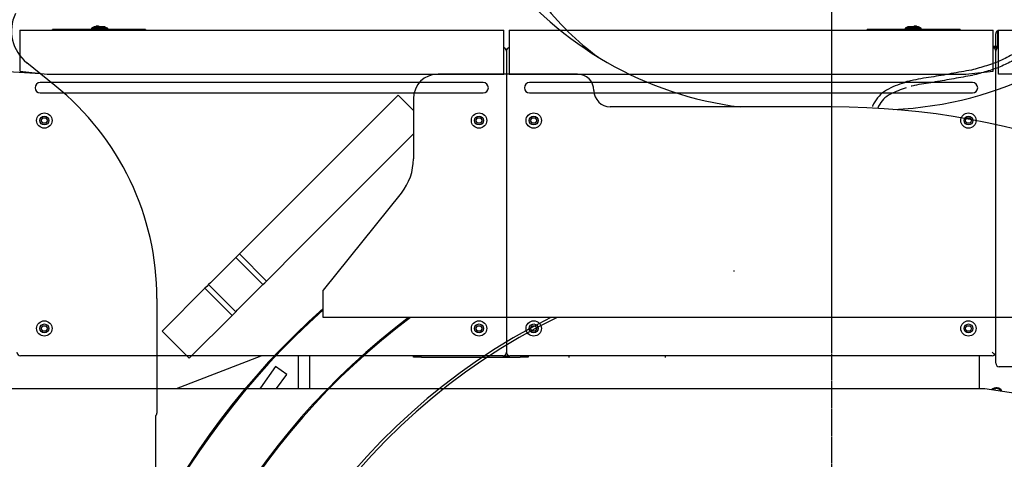
# Model space of a CAD drawing. Units: millimetres. Extents: x -83117 to 309054, y -13374 to 419901.
# Drawn here: x -40713 to -38904, y 68292 to 69100 of the extents above; entities that cross this region are included whole.
import ezdxf

# ---------------------------------------------------------------- set-up
doc = ezdxf.new("R2010")
doc.units = ezdxf.units.MM
doc.linetypes.add('CENTER', pattern=[50.8, 31.75, -6.35, 6.35, -6.35])
doc.layers.add('C_CR0', color=40, linetype='Continuous')
doc.layers.add('C_TR0', color=50, linetype='Continuous')

# ---------------------------------------------------------------- blocks, each defined once
blk = doc.blocks.new('A$C53474DE0')
at = {"layer": 'C_TR0', "linetype": 'CENTER'}
blk.add_line((4562, 0), (4562, 9162.7), dxfattribs=at)
at = {"layer": 'C_TR0', "linetype": 'Continuous'}
for p, q in [((3108.6, 5980.9), (2986.3, 5988.7)), ((3134.9, 5959.7), (3083.2, 6001.3)), ((4094.8, 5980.6), (3838.7, 5980.6)), ((3765.3, 5942), (3728, 5904.6)), ((3793.4, 5913.8), (3765.3, 5942)), ((3793.4, 5935.4), (3793.4, 5825.2)), ((4562, 5920.4), (4155.1, 5920.4)), ((3728, 5904.6), (3537.4, 5714)), ((3777.7, 5854.9), (3793.4, 5870.6)), ((3587.1, 5664.3), (3777.7, 5854.9)), ((3771.2, 5762.2), (3627.7, 5583.8)), ((3537.4, 5714), (3473.7, 5650.3)), ((3523.4, 5600.6), (3587.1, 5664.3)), ((3470.5, 5647.1), (3466.9, 5643.6)), ((3473.7, 5650.3), (3470.5, 5647.1)), ((3523.4, 5600.6), (3473.7, 5650.3)), ((3463.4, 5640), (3420.8, 5597.4)), ((3466.9, 5643.6), (3463.4, 5640)), ((3516.7, 5593.9), (3466.9, 5643.6)), ((3413.7, 5590.3), (3410.5, 5587.2)), ((3417.2, 5593.9), (3413.7, 5590.3)), ((3420.8, 5597.4), (3417.2, 5593.9)), ((3466.9, 5544.1), (3417.2, 5593.9)), ((3470.5, 5547.7), (3513.1, 5590.3)), ((3513.1, 5590.3), (3516.7, 5593.9)), ((3516.7, 5593.9), (3520.2, 5597.4)), ((3520.2, 5597.4), (3523.4, 5600.6)), ((3333.7, 5510.3), (3410.5, 5587.2)), ((3410.5, 5587.2), (3460.2, 5537.4)), ((3627.7, 5533.6), (3627.7, 5583.8)), ((3322.3, 5568.3), (3322.3, 5357.8)), ((3460.2, 5537.4), (3383.4, 5460.6)), ((3460.2, 5537.4), (3463.4, 5540.6)), ((3463.4, 5540.6), (3466.9, 5544.1)), ((3466.9, 5544.1), (3470.5, 5547.7)), ((5496.3, 5533.6), (3627.7, 5533.6)), ((3332, 5508.6), (3333.7, 5510.3)), ((3332, 5508.6), (3381.7, 5458.9)), ((3383.4, 5460.6), (3381.7, 5458.9)), ((3319.3, 5353.2), (3319.3, 5251.9))]:
    blk.add_line(p, q, dxfattribs=at)
for points in [[(4980.7, 6082.4, -0.002493), (4969.8, 6072.6, -0.004385), (4958.8, 6063, -0.006192), (4947.6, 6053.5, -0.008882), (4936.1, 6044.4, -0.009608), (4924.3, 6035.8, -0.007352), (4912.3, 6027.7, -0.010465), (4900, 6019.9, -0.012822), (4887.2, 6012.7, -0.016383), (4874, 6006.2, -0.018053), (4860.5, 6000.7, -0.01147), (4846.6, 5996, -0.0079), (4832.6, 5991.8, -0.004536), (4818.7, 5988.1)], [(4999, 6085.6), (4989.3, 6076.7), (4979.6, 6067.9, -0.0031), (4969.8, 6059.2, -0.004572), (4959.7, 6050.6, -0.006492), (4949.5, 6042.2, -0.008266), (4939, 6034.1, -0.008148), (4928.4, 6026.4, -0.006723), (4917.5, 6019.1, -0.009088), (4906.5, 6012.1, -0.010543), (4895.1, 6005.5, -0.012937), (4883.3, 5999.5, -0.016486), (4871.3, 5994.1, -0.012562), (4859, 5989.5, -0.008917), (4846.5, 5985.5, -0.006994), (4833.9, 5981.8, -0.003954), (4821.3, 5978.4)], [(4695.5, 5964.8), (4691.3, 5963.4), (4687.2, 5962), (4683, 5960.5), (4678.7, 5958.8), (4674.3, 5957), (4670.3, 5955.2), (4666.4, 5953.2), (4662.6, 5951.1), (4658.9, 5948.8), (4655.2, 5946.1, 0.023932), (4651.8, 5943.3), (4648.9, 5940.3), (4646.3, 5937), (4643.7, 5933.6), (4641.2, 5929.7), (4639, 5925.8), (4637, 5921.6)]]:
    blk.add_lwpolyline(points, format="xyb", dxfattribs=at)
for points in [[(4818.7, 5988.1), (4814.1, 5987.3), (4809.3, 5986.4), (4804.7, 5985.6), (4800.2, 5984.7), (4795.5, 5983.9), (4790.8, 5983), (4786.2, 5982.2), (4781.5, 5981.4), (4776.9, 5980.5), (4772.2, 5979.7), (4767.7, 5978.9), (4763.1, 5978.1), (4758.4, 5977.3), (4753.8, 5976.5), (4749.3, 5975.8), (4744.5, 5975.1), (4739.9, 5974.4), (4735.2, 5973.7), (4730.4, 5972.9), (4725.6, 5972.1), (4721, 5971.2), (4716.6, 5970.3), (4712, 5969.4), (4707.3, 5968.4)], [(4820.5, 5978.2), (4816.3, 5977.5), (4811.9, 5976.7), (4807.8, 5975.9), (4803.7, 5975.2), (4799.4, 5974.4), (4795.1, 5973.6), (4790.8, 5972.8), (4786.5, 5972.1), (4782.2, 5971.3), (4778, 5970.5), (4773.7, 5969.8), (4769.4, 5969), (4765.1, 5968.3), (4760.9, 5967.5), (4756.6, 5966.8), (4752.2, 5966.1), (4747.9, 5965.4), (4743.8, 5964.8), (4739.7, 5964.2), (4735.3, 5963.5), (4731, 5962.8), (4726.8, 5962.1), (4722.3, 5961.2), (4718, 5960.4), (4713.9, 5959.5), (4709.6, 5958.6)], [(4698.7, 5955.3), (4695, 5954.1), (4691.3, 5952.8), (4687.6, 5951.5), (4683.9, 5950.1), (4680.3, 5948.6), (4676.7, 5947), (4673.1, 5945.4), (4669.7, 5943.6), (4666.3, 5941.6), (4663, 5939.4), (4659.8, 5936.9), (4657.1, 5934.3), (4654.7, 5931.5), (4652.4, 5928.4), (4650.2, 5925.2), (4648.2, 5921.6), (4646.5, 5918)], [(4706.9, 5968.3), (4704.7, 5967.8), (4701.8, 5967.1), (4700.2, 5966.7), (4698.8, 5966.3), (4696.6, 5965.7)], [(4709.1, 5958.5), (4708.6, 5958.4), (4708.2, 5958.3), (4708.2, 5958.3), (4708.2, 5958.3), (4708.2, 5958.3), (4708.2, 5958.3), (4708.2, 5958.3), (4708.2, 5958.3), (4708.2, 5958.3), (4708.2, 5958.3), (4708.2, 5958.3), (4708.2, 5958.3), (4708.2, 5958.3), (4708.2, 5958.3), (4708.2, 5958.3), (4708.2, 5958.3), (4708.2, 5958.3), (4708.2, 5958.3)], [(4637, 5921.6), (4636.8, 5921), (4636.8, 5921), (4636.8, 5921), (4636.8, 5921), (4636.8, 5921), (4636.8, 5921), (4636.8, 5921), (4636.8, 5921), (4636.8, 5921), (4636.8, 5921), (4636.8, 5921), (4636.8, 5921), (4636.8, 5921), (4636.8, 5921), (4636.8, 5921)], [(4646.3, 5917.7), (4646.1, 5917.2), (4646.1, 5917.2), (4646.1, 5917.2), (4646.1, 5917.2), (4646.1, 5917.2), (4646.1, 5917.2), (4646.1, 5917.2)]]:
    blk.add_lwpolyline(points, dxfattribs=at)
for centre, radius, start, end in [((4474.4, 6568.3), 653, 217.4627, 262.8888), ((4649.6, 6568.3), 653, 272.252, 322.5373), ((4428.9, 6417.7), 502.3, 217.323, 233.9845), ((3130.4, 6060), 75.3, 155.0007, 231.1713), ((3838.7, 5935.4), 45.2, 90, 180), ((4094.8, 5950.5), 30.1, 0, 90), ((2820, 5568.3), 502.3, 0, 51.1713), ((4155.1, 5950.5), 30.1, 180, 270), ((4562, 4498.8), 1421.5, 48.91, 90), ((3693, 5825.2), 100.5, 321.1702, 0), ((4562, 4498.8), 1406.5, 131.6276, 219.5177), ((4562, 4498.8), 1404.5, 131.7004, 219.4182), ((4562, 4498.8), 1294.2, 126.9144, 221.88), ((4562, 4498.8), 1292.2, 126.7956, 221.9599), ((4562, 4498.8), 1156.3, 116.5077, 238.6467), ((4562, 4498.8), 1151.3, 116.0021, 239.2098), ((3317.3, 5357.8), 5.02, 293.5782, 0)]:
    blk.add_arc(centre, radius, start, end, dxfattribs=at)
blk = doc.blocks.new('A$C53FD71AB')
at = {"layer": 'C_CR0', "linetype": 'CENTER'}
blk.add_line((6307.4, 0), (6307.4, 5758.5), dxfattribs=at)
at = {"layer": 'C_CR0', "linetype": 'Continuous'}
for p, q in [((4815.6, 4402.6), (5704.7, 4402.6)), ((4815.6, 4402.6), (4815.6, 4370.2)), ((4880.9, 4404.2), (4875.8, 4404.2)), ((4875.8, 4402.6), (4875.8, 4404.2)), ((5041.6, 4404.2), (4880.9, 4404.2)), ((4952.4, 4409), (4947.7, 4406.3)), ((4947.7, 4406.3), (4947.7, 4404.2)), ((4976.8, 4406.3), (4947.7, 4406.3)), ((4972.1, 4409), (4952.4, 4409)), ((4956.2, 4410.7), (4960.2, 4410.7)), ((4956.2, 4410.7), (4956.2, 4409)), ((4960.2, 4410.7), (4960.2, 4409)), ((4972.1, 4409), (4976.8, 4406.3)), ((4976.8, 4406.3), (4976.8, 4404.2)), ((5046.6, 4404.2), (5041.6, 4404.2)), ((5046.6, 4404.2), (5046.6, 4402.6)), ((5704.7, 4370.2), (5704.7, 4402.6)), ((5714.7, 4402.6), (6603.8, 4402.6)), ((5714.7, 4402.6), (5714.7, 4370.2)), ((6377.8, 4404.2), (6372.7, 4404.2)), ((6372.7, 4402.6), (6372.7, 4404.2)), ((6538.5, 4404.2), (6377.8, 4404.2)), ((6447.2, 4409), (6442.6, 4406.3)), ((6442.6, 4406.3), (6442.6, 4404.2)), ((6471.7, 4406.3), (6442.6, 4406.3)), ((6467, 4409), (6447.2, 4409)), ((6459.1, 4410.7), (6463.1, 4410.7)), ((6459.1, 4410.7), (6459.1, 4409)), ((6463.1, 4409), (6463.1, 4410.7)), ((6471.7, 4406.3), (6467, 4409)), ((6471.7, 4404.2), (6471.7, 4406.3)), ((6543.5, 4404.2), (6538.5, 4404.2)), ((6543.5, 4404.2), (6543.5, 4402.6)), ((6603.8, 4370.2), (6603.8, 4402.6)), ((6608.8, 4373.3), (6608.8, 4396.2)), ((6612, 4396.2), (6612, 4373.3)), ((6613.8, 4402.6), (7261.8, 4402.6)), ((6613.8, 4370.2), (6613.8, 4402.6)), ((4815.6, 4370.2), (4815.6, 4327.3)), ((5704.7, 4322.3), (5704.7, 4370.2)), ((5709.7, 4364.6), (5709.7, 4308)), ((5714.7, 4370.2), (5714.7, 4322.3)), ((6603.8, 4373.3), (6613.8, 4373.3)), ((6603.8, 4371), (6613.8, 4371)), ((6603.8, 4327.3), (6603.8, 4370.2)), ((6608.8, 4308), (6608.8, 4364.6)), ((6612, 4371), (6612, 4369.7)), ((6613.8, 4322.3), (6613.8, 4370.2)), ((4815.6, 4327.3), (4865.8, 4322.3)), ((6553.6, 4322.3), (6603.8, 4327.3)), ((4881.9, 4306.7), (4853.2, 4306.7)), ((4865.8, 4322.3), (5704.7, 4322.3)), ((5638.4, 4306.7), (4881.9, 4306.7)), ((5667, 4306.7), (5638.4, 4306.7)), ((5709.7, 4308), (5709.7, 3811.3)), ((5714.7, 4322.3), (6553.6, 4322.3)), ((5781, 4306.7), (5752.4, 4306.7)), ((6537.5, 4306.7), (5781, 4306.7)), ((6566.1, 4306.7), (6537.5, 4306.7)), ((6608.8, 3791.2), (6608.8, 4308)), ((7261.8, 4322.3), (6613.8, 4322.3)), ((4853.2, 4287.6), (4881.9, 4287.6)), ((4881.9, 4287.6), (5638.4, 4287.6)), ((5638.4, 4287.6), (5667, 4287.6)), ((5752.4, 4287.6), (5781, 4287.6)), ((5781, 4287.6), (6537.5, 4287.6)), ((6537.5, 4287.6), (6566.1, 4287.6)), ((4855, 4236.9), (4857.9, 4241.9)), ((4857.9, 4231.8), (4855, 4236.9)), ((4857.9, 4241.9), (4863.7, 4241.9)), ((4863.7, 4241.9), (4866.6, 4236.9)), ((4866.6, 4236.9), (4863.7, 4231.8)), ((5653.6, 4236.9), (5656.5, 4241.9)), ((5656.5, 4231.8), (5653.6, 4236.9)), ((5656.5, 4241.9), (5662.3, 4241.9)), ((5662.3, 4241.9), (5665.2, 4236.9)), ((5665.2, 4236.9), (5662.3, 4231.8)), ((5754.1, 4236.9), (5757, 4241.9)), ((5757, 4231.8), (5754.1, 4236.9)), ((5757, 4241.9), (5762.8, 4241.9)), ((5762.8, 4241.9), (5765.7, 4236.9)), ((5765.7, 4236.9), (5762.8, 4231.8)), ((6552.8, 4236.9), (6555.7, 4241.9)), ((6555.7, 4231.8), (6552.8, 4236.9)), ((6555.7, 4241.9), (6561.5, 4241.9)), ((6561.5, 4241.9), (6564.4, 4236.9)), ((6564.4, 4236.9), (6561.5, 4231.8)), ((4863.7, 4231.8), (4857.9, 4231.8)), ((5662.3, 4231.8), (5656.5, 4231.8)), ((5762.8, 4231.8), (5757, 4231.8)), ((6561.5, 4231.8), (6555.7, 4231.8)), ((4855, 3855.1), (4857.9, 3860.1)), ((4857.9, 3850.1), (4855, 3855.1)), ((4857.9, 3860.1), (4863.7, 3860.1)), ((4863.7, 3860.1), (4866.6, 3855.1)), ((4866.6, 3855.1), (4863.7, 3850.1)), ((5653.6, 3855.1), (5656.5, 3860.1)), ((5656.5, 3850.1), (5653.6, 3855.1)), ((5656.5, 3860.1), (5662.3, 3860.1)), ((5662.3, 3860.1), (5665.2, 3855.1)), ((5665.2, 3855.1), (5662.3, 3850.1)), ((5754.1, 3855.1), (5757, 3860.1)), ((5757, 3850.1), (5754.1, 3855.1)), ((5757, 3860.1), (5762.8, 3860.1)), ((5762.8, 3860.1), (5765.7, 3855.1)), ((5765.7, 3855.1), (5762.8, 3850.1)), ((6552.8, 3855.1), (6555.7, 3860.1)), ((6555.7, 3850.1), (6552.8, 3855.1)), ((6555.7, 3860.1), (6561.5, 3860.1)), ((6561.5, 3860.1), (6564.4, 3855.1)), ((6564.4, 3855.1), (6561.5, 3850.1)), ((4863.7, 3850.1), (4857.9, 3850.1)), ((5662.3, 3850.1), (5656.5, 3850.1)), ((5762.8, 3850.1), (5757, 3850.1)), ((6561.5, 3850.1), (6555.7, 3850.1)), ((5703.3, 3804.9), (4817, 3804.9)), ((5103.5, 3744.6), (5258.9, 3804.9)), ((5327.9, 3744.6), (5327.9, 3804.9)), ((5348, 3804.9), (5348, 3744.6)), ((5538.9, 3802.6), (5538.9, 3804.9)), ((5554, 3802.6), (5538.9, 3802.6)), ((5554, 3802.6), (5734.8, 3802.6)), ((5703.3, 3804.9), (5716.1, 3804.9)), ((6602.4, 3804.9), (5716.1, 3804.9)), ((5749.9, 3802.6), (5734.8, 3802.6)), ((5749.9, 3804.9), (5749.9, 3802.6)), ((5825.2, 3801.9), (5825.2, 3804.9)), ((6001.5, 3804.9), (6001.5, 3801.9)), ((6578.7, 3744.6), (6578.7, 3804.9)), ((5285.6, 3785.3), (5257.9, 3746.3)), ((5306.1, 3770.7), (5285.6, 3785.3)), ((7341.3, 3784.8), (6615.2, 3784.8)), ((5287.5, 3744.6), (5306.1, 3770.7)), ((4639.8, 3744.6), (5749.9, 3744.6)), ((5256.7, 3744.6), (5257.9, 3746.3)), ((5749.9, 3744.6), (6588.7, 3744.6)), ((6588.7, 3744.6), (6789.6, 3714.5))]:
    blk.add_line(p, q, dxfattribs=at)
blk.add_lwpolyline([(6612, 4401.8), (6612, 4400.7), (6612, 4399.2), (6612, 4396.2, -1)], format="xyb", dxfattribs=at)
blk.add_lwpolyline([(6606.9, 3806.8), (6606.9, 3806.8), (6606.7, 3807), (6606.4, 3807.3), (6606, 3807.7), (6605.5, 3808.2), (6605.3, 3808.5), (6605, 3808.7), (6604.6, 3809.2), (6604.3, 3809.4), (6604, 3809.7), (6603.6, 3810.1), (6603.1, 3810.6), (6602.4, 3811.3)], dxfattribs=at)
for centre, radius in [((4860.8, 4236.9), 14.1), ((4860.8, 4236.9), 8.15), ((5659.4, 4236.9), 14.1), ((5659.4, 4236.9), 8.15), ((5759.9, 4236.9), 14.1), ((5759.9, 4236.9), 8.15), ((6558.6, 4236.9), 14.1), ((6558.6, 4236.9), 8.15), ((4860.8, 3855.1), 14.1), ((4860.8, 3855.1), 8.15), ((5659.4, 3855.1), 14.1), ((5659.4, 3855.1), 8.15), ((5759.9, 3855.1), 14.1), ((5759.9, 3855.1), 8.15), ((6558.6, 3855.1), 14.1), ((6558.6, 3855.1), 8.15)]:
    blk.add_circle(centre, radius, dxfattribs=at)
for centre, radius, start, end in [((6615.2, 4396.2), 6.43, 119.9766, 180), ((6615.2, 4396.2), 6.43, 102.6412, 119.9766), ((5703.3, 4364.6), 6.43, 0, 76.5442), ((5716.1, 4364.6), 6.43, 102.6356, 180), ((6602.4, 4364.6), 6.43, 0, 77.3644), ((6615.2, 4364.6), 6.43, 102.6356, 180), ((4853.2, 4297.1), 9.54, 90, 270), ((5667, 4297.1), 9.54, 270, 90), ((5752.4, 4297.1), 9.54, 90, 270), ((6566.1, 4297.1), 9.54, 270, 90), ((6128, 3960.5), 0.427, 326.8182, 289.1808), ((4817, 3811.3), 6.43, 180, 270), ((5703.3, 3811.3), 6.43, 270, 0), ((5716.1, 3811.3), 6.43, 180, 270), ((6602.4, 3811.3), 6.43, 270, 314.961), ((6602.4, 3811.3), 6.43, 314.961, 0), ((6615.2, 3791.2), 6.43, 180, 270), ((6609.8, 3734.6), 11.6, 27.5597, 135.3788), ((6609.8, 3734.6), 10, 90, 128.8268), ((6609.8, 3734.6), 10, 34.1117, 90)]:
    blk.add_arc(centre, radius, start, end, dxfattribs=at)

msp = doc.modelspace()

# ---------------------------------------------------------------- block references
for name, p in [('A$C53474DE0', (-43783.422, 63019.072)), ('A$C53FD71AB', (-45528.869, 64677.455))]:
    msp.add_blockref(name, p)

doc.saveas('drawing.dxf')
